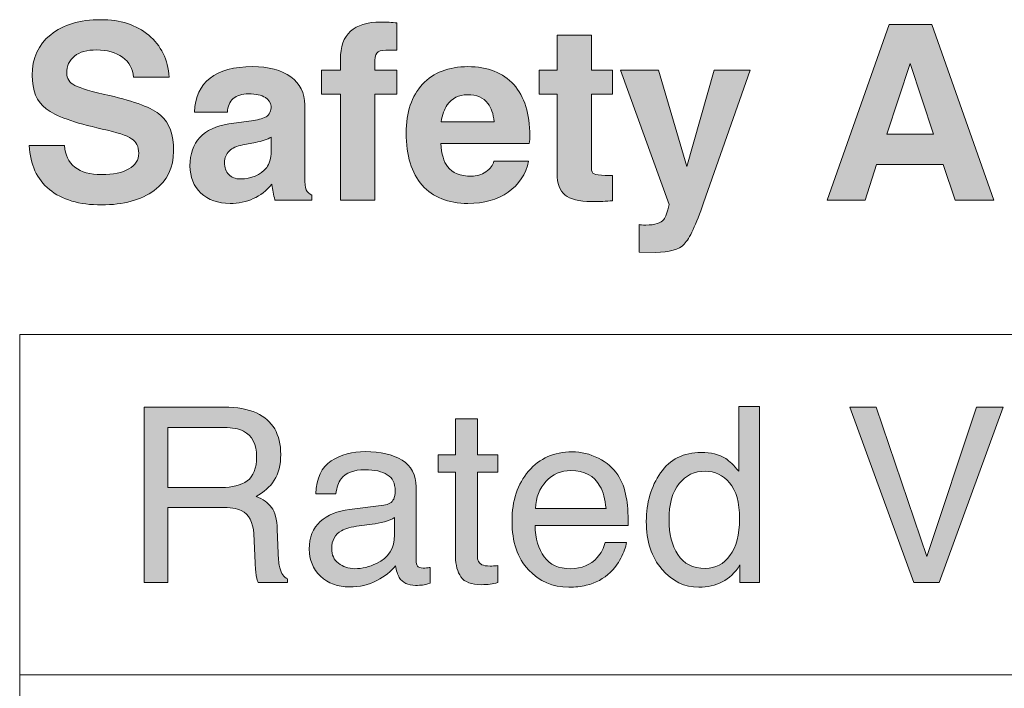
# Model space of a CAD drawing. Units: inches. Extents: x 11 to 282, y -148 to -35.
# Drawn here: x 182 to 191, y -84 to -78 of the extents above; entities that cross this region are included whole.
import ezdxf

# ---------------------------------------------------------------- set-up
doc = ezdxf.new("R2010")
doc.units = ezdxf.units.IN
doc.header["$MEASUREMENT"] = 0
doc.layers.add('_U+5716_U+5C64 1', color=7, linetype='Continuous')

# ---------------------------------------------------------------- blocks, each defined once
blk = doc.blocks.new('block 66')
at = {"layer": '_U+5716_U+5C64 1'}
h = blk.add_hatch(color=7, dxfattribs=at)
h.dxf.hatch_style = 2
edge = h.paths.add_edge_path()
edge.add_spline(control_points=[(182.8147, -81.4489), (182.8147, -81.4489), (183.5791, -81.4489), (183.5791, -81.4489), (183.7052, -81.4489), (183.8089, -81.4676), (183.8906, -81.5049), (184.0456, -81.5768), (184.1231, -81.7092), (184.1231, -81.9023), (184.1231, -82.0031), (184.1025, -82.0854), (184.0608, -82.1495), (184.0194, -82.2136), (183.9612, -82.2653), (183.8865, -82.304), (183.9519, -82.3309), (184.0015, -82.3659), (184.0346, -82.4094), (184.0677, -82.4528), (184.0863, -82.5235), (184.0901, -82.6211), (184.0901, -82.6211), (184.098, -82.8468), (184.098, -82.8468), (184.1004, -82.9109), (184.1056, -82.9586), (184.1142, -82.9899), (184.128, -83.0433), (184.1524, -83.0776), (184.1876, -83.0929), (184.1876, -83.0929), (184.1876, -83.1307), (184.1876, -83.1307), (184.1876, -83.1307), (183.9082, -83.1307), (183.9082, -83.1307), (183.9006, -83.1162), (183.8944, -83.0974), (183.8899, -83.0745), (183.8851, -83.0516), (183.8813, -83.0075), (183.8782, -82.9417), (183.8782, -82.9417), (183.8644, -82.6613), (183.8644, -82.6613), (183.8592, -82.5514), (183.8196, -82.4778), (183.7455, -82.4403), (183.7032, -82.4198), (183.637, -82.4094), (183.5464, -82.4094), (183.5464, -82.4094), (183.0424, -82.4094), (183.0424, -82.4094), (183.0424, -82.4094), (183.0424, -83.1307), (183.0424, -83.1307), (183.0424, -83.1307), (182.8147, -83.1307), (182.8147, -83.1307), (182.8147, -83.1307), (182.8147, -81.4489), (182.8147, -81.4489)], knot_values=[0, 0, 0, 0, 1, 1, 1, 2, 2, 2, 3, 3, 3, 4, 4, 4, 5, 5, 5, 6, 6, 6, 7, 7, 7, 8, 8, 8, 9, 9, 9, 10, 10, 10, 11, 11, 11, 12, 12, 12, 13, 13, 13, 14, 14, 14, 15, 15, 15, 16, 16, 16, 17, 17, 17, 18, 18, 18, 19, 19, 19, 20, 20, 20, 21, 21, 21, 21], degree=3, periodic=1)
edge = h.paths.add_edge_path()
edge.add_spline(control_points=[(183.5547, -82.2194), (183.6587, -82.2194), (183.7407, -82.1981), (183.8014, -82.1552), (183.8616, -82.1125), (183.892, -82.0355), (183.892, -81.924), (183.892, -81.8041), (183.8496, -81.7225), (183.7652, -81.6791), (183.7197, -81.6562), (183.6594, -81.6446), (183.5836, -81.6446), (183.5836, -81.6446), (183.0424, -81.6446), (183.0424, -81.6446), (183.0424, -81.6446), (183.0424, -82.2194), (183.0424, -82.2194), (183.0424, -82.2194), (183.5547, -82.2194), (183.5547, -82.2194)], knot_values=[0, 0, 0, 0, 1, 1, 1, 2, 2, 2, 3, 3, 3, 4, 4, 4, 5, 5, 5, 6, 6, 6, 7, 7, 7, 7], degree=3, periodic=1)
h = blk.add_hatch(color=7, dxfattribs=at)
h.dxf.hatch_style = 2
edge = h.paths.add_edge_path()
edge.add_spline(control_points=[(188.3861, -81.9423), (188.4226, -81.9652), (188.4639, -82.0053), (188.5105, -82.0625), (188.5105, -82.0625), (188.5105, -81.4433), (188.5105, -81.4433), (188.5105, -81.4433), (188.7086, -81.4433), (188.7086, -81.4433), (188.7086, -81.4433), (188.7086, -83.1307), (188.7086, -83.1307), (188.7086, -83.1307), (188.5229, -83.1307), (188.5229, -83.1307), (188.5229, -83.1307), (188.5229, -82.9601), (188.5229, -82.9601), (188.475, -83.0356), (188.4185, -83.0902), (188.353, -83.1238), (188.2876, -83.1574), (188.2128, -83.1743), (188.1284, -83.1743), (187.9923, -83.1743), (187.8745, -83.1167), (187.7749, -83.0018), (187.6754, -82.8871), (187.6254, -82.7341), (187.6254, -82.5435), (187.6254, -82.3648), (187.6709, -82.21), (187.7618, -82.0792), (187.8524, -81.9483), (187.9823, -81.8829), (188.1511, -81.8829), (188.2448, -81.8829), (188.323, -81.9027), (188.3861, -81.9423)], knot_values=[0, 0, 0, 0, 1, 1, 1, 2, 2, 2, 3, 3, 3, 4, 4, 4, 5, 5, 5, 6, 6, 6, 7, 7, 7, 8, 8, 8, 9, 9, 9, 10, 10, 10, 11, 11, 11, 12, 12, 12, 13, 13, 13, 13], degree=3, periodic=1)
edge = h.paths.add_edge_path()
edge.add_spline(control_points=[(187.9262, -82.8616), (187.9816, -82.9501), (188.0705, -82.9944), (188.1928, -82.9944), (188.2876, -82.9944), (188.3654, -82.9534), (188.4267, -82.8714), (188.4877, -82.7893), (188.5184, -82.6716), (188.5184, -82.5181), (188.5184, -82.3633), (188.487, -82.2486), (188.424, -82.1741), (188.3609, -82.0997), (188.2831, -82.0625), (188.1904, -82.0625), (188.0871, -82.0625), (188.0033, -82.1023), (187.9393, -82.1815), (187.8752, -82.261), (187.8428, -82.3777), (187.8428, -82.5319), (187.8428, -82.6632), (187.8707, -82.7731), (187.9262, -82.8616)], knot_values=[0, 0, 0, 0, 1, 1, 1, 2, 2, 2, 3, 3, 3, 4, 4, 4, 5, 5, 5, 6, 6, 6, 7, 7, 7, 8, 8, 8, 8], degree=3, periodic=1)
h = blk.add_hatch(color=7, dxfattribs=at)
h.dxf.hatch_style = 2
h.paths.add_polyline_path([(189.8286, -81.4489), (190.3116, -82.8811), (190.789, -81.4489), (191.0443, -81.4489), (190.4304, -83.1307), (190.1889, -83.1307), (189.5764, -81.4489)])
h = blk.add_hatch(color=7, dxfattribs=at)
h.dxf.hatch_style = 2
edge = h.paths.add_edge_path()
edge.add_spline(control_points=[(185.7981, -81.5623), (185.7981, -81.5623), (186.0066, -81.5623), (186.0066, -81.5623), (186.0066, -81.5623), (186.0066, -81.9046), (186.0066, -81.9046), (186.0066, -81.9046), (186.2022, -81.9046), (186.2022, -81.9046), (186.2022, -81.9046), (186.2022, -82.0729), (186.2022, -82.0729), (186.2022, -82.0729), (186.0066, -82.0729), (186.0066, -82.0729), (186.0066, -82.0729), (186.0066, -82.8731), (186.0066, -82.8731), (186.0066, -82.9159), (186.021, -82.9445), (186.05, -82.9589), (186.0662, -82.9674), (186.0927, -82.9715), (186.1302, -82.9715), (186.1402, -82.9715), (186.1509, -82.9713), (186.1623, -82.9708), (186.1736, -82.9703), (186.1871, -82.9689), (186.2022, -82.967), (186.2022, -82.967), (186.2022, -83.1307), (186.2022, -83.1307), (186.1788, -83.1376), (186.154, -83.1426), (186.1285, -83.1455), (186.103, -83.1486), (186.0751, -83.1501), (186.0455, -83.1501), (185.9494, -83.1501), (185.8843, -83.1255), (185.8498, -83.0762), (185.8154, -83.0271), (185.7981, -82.9631), (185.7981, -82.8845), (185.7981, -82.8845), (185.7981, -82.0729), (185.7981, -82.0729), (185.7981, -82.0729), (185.6321, -82.0729), (185.6321, -82.0729), (185.6321, -82.0729), (185.6321, -81.9046), (185.6321, -81.9046), (185.6321, -81.9046), (185.7981, -81.9046), (185.7981, -81.9046), (185.7981, -81.9046), (185.7981, -81.5623), (185.7981, -81.5623)], knot_values=[0, 0, 0, 0, 1, 1, 1, 2, 2, 2, 3, 3, 3, 4, 4, 4, 5, 5, 5, 6, 6, 6, 7, 7, 7, 8, 8, 8, 9, 9, 9, 10, 10, 10, 11, 11, 11, 12, 12, 12, 13, 13, 13, 14, 14, 14, 15, 15, 15, 16, 16, 16, 17, 17, 17, 18, 18, 18, 19, 19, 19, 20, 20, 20, 20], degree=3, periodic=1)
h = blk.add_hatch(color=7, dxfattribs=at)
h.dxf.hatch_style = 2
edge = h.paths.add_edge_path()
edge.add_spline(control_points=[(185.1101, -82.3886), (185.1573, -82.3826), (185.189, -82.3628), (185.2052, -82.3292), (185.2142, -82.3109), (185.219, -82.2844), (185.219, -82.2499), (185.219, -82.1795), (185.1939, -82.1283), (185.1443, -82.0965), (185.0943, -82.0648), (185.0226, -82.0487), (184.93, -82.0487), (184.8225, -82.0487), (184.7463, -82.078), (184.7012, -82.1362), (184.6761, -82.1685), (184.6599, -82.2163), (184.6523, -82.2801), (184.6523, -82.2801), (184.4601, -82.2801), (184.4601, -82.2801), (184.4638, -82.1285), (184.5128, -82.0231), (184.6068, -81.9638), (184.7009, -81.9044), (184.8101, -81.8748), (184.9344, -81.8748), (185.0785, -81.8748), (185.1956, -81.9023), (185.2855, -81.9573), (185.3747, -82.0122), (185.4192, -82.0977), (185.4192, -82.2138), (185.4192, -82.2138), (185.4192, -82.92), (185.4192, -82.92), (185.4192, -82.9415), (185.4237, -82.9586), (185.4326, -82.9715), (185.4412, -82.9846), (185.4598, -82.991), (185.4881, -82.991), (185.497, -82.991), (185.5074, -82.9905), (185.5187, -82.9892), (185.5304, -82.9882), (185.5425, -82.9865), (185.5556, -82.9841), (185.5556, -82.9841), (185.5556, -83.1364), (185.5556, -83.1364), (185.5236, -83.1455), (185.4991, -83.1513), (185.4822, -83.1536), (185.4653, -83.1558), (185.4426, -83.157), (185.4137, -83.157), (185.3427, -83.157), (185.291, -83.1319), (185.259, -83.0814), (185.2421, -83.0547), (185.2304, -83.017), (185.2235, -82.9681), (185.1815, -83.023), (185.1212, -83.0707), (185.0426, -83.1112), (184.9641, -83.1517), (184.8773, -83.1718), (184.7829, -83.1718), (184.6692, -83.1718), (184.5762, -83.1374), (184.5042, -83.0685), (184.4318, -82.9994), (184.3956, -82.9131), (184.3956, -82.8094), (184.3956, -82.6959), (184.4315, -82.6079), (184.5024, -82.5453), (184.5734, -82.4828), (184.6664, -82.4442), (184.7815, -82.4298), (184.7815, -82.4298), (185.1101, -82.3886), (185.1101, -82.3886)], knot_values=[0, 0, 0, 0, 1, 1, 1, 2, 2, 2, 3, 3, 3, 4, 4, 4, 5, 5, 5, 6, 6, 6, 7, 7, 7, 8, 8, 8, 9, 9, 9, 10, 10, 10, 11, 11, 11, 12, 12, 12, 13, 13, 13, 14, 14, 14, 15, 15, 15, 16, 16, 16, 17, 17, 17, 18, 18, 18, 19, 19, 19, 20, 20, 20, 21, 21, 21, 22, 22, 22, 23, 23, 23, 24, 24, 24, 25, 25, 25, 26, 26, 26, 27, 27, 27, 28, 28, 28, 28], degree=3, periodic=1)
edge = h.paths.add_edge_path()
edge.add_spline(control_points=[(184.6764, -82.9453), (184.7198, -82.9796), (184.7712, -82.9967), (184.8308, -82.9967), (184.9034, -82.9967), (184.9737, -82.9799), (185.0416, -82.9464), (185.156, -82.8909), (185.2132, -82.7998), (185.2132, -82.6733), (185.2132, -82.6733), (185.2132, -82.5075), (185.2132, -82.5075), (185.188, -82.5236), (185.1556, -82.5371), (185.116, -82.5478), (185.0764, -82.5584), (185.0378, -82.566), (184.9996, -82.5707), (184.9996, -82.5707), (184.8752, -82.5867), (184.8752, -82.5867), (184.8004, -82.5965), (184.7443, -82.6122), (184.7067, -82.6335), (184.643, -82.6694), (184.611, -82.7264), (184.611, -82.8048), (184.611, -82.8642), (184.6327, -82.911), (184.6764, -82.9453)], knot_values=[0, 0, 0, 0, 1, 1, 1, 2, 2, 2, 3, 3, 3, 4, 4, 4, 5, 5, 5, 6, 6, 6, 7, 7, 7, 8, 8, 8, 9, 9, 9, 10, 10, 10, 10], degree=3, periodic=1)
h = blk.add_hatch(color=7, dxfattribs=at)
h.dxf.hatch_style = 2
edge = h.paths.add_edge_path()
edge.add_spline(control_points=[(187.1658, -81.9383), (187.2471, -81.9791), (187.3088, -82.032), (187.3512, -82.097), (187.3922, -82.1586), (187.4194, -82.2308), (187.4332, -82.3133), (187.4452, -82.3698), (187.4514, -82.4597), (187.4514, -82.5834), (187.4514, -82.5834), (186.5595, -82.5834), (186.5595, -82.5834), (186.5633, -82.7081), (186.5926, -82.8082), (186.647, -82.8837), (186.7014, -82.9591), (186.7862, -82.9967), (186.9002, -82.9967), (187.007, -82.9967), (187.0925, -82.961), (187.1558, -82.8899), (187.1917, -82.8483), (187.2168, -82.8005), (187.2316, -82.746), (187.2316, -82.746), (187.4342, -82.746), (187.4342, -82.746), (187.429, -82.791), (187.4111, -82.8413), (187.3812, -82.8966), (187.3508, -82.9519), (187.3171, -82.9972), (187.2802, -83.0321), (187.2179, -83.0933), (187.141, -83.1345), (187.0494, -83.1558), (187.0001, -83.1681), (186.9447, -83.1743), (186.8823, -83.1743), (186.7307, -83.1743), (186.6022, -83.1186), (186.4968, -83.0077), (186.3914, -82.8966), (186.3387, -82.741), (186.3387, -82.541), (186.3387, -82.3442), (186.3917, -82.1843), (186.4978, -82.0615), (186.6043, -81.9385), (186.7428, -81.877), (186.9143, -81.877), (187.0008, -81.877), (187.0845, -81.8975), (187.1658, -81.9383)], knot_values=[0, 0, 0, 0, 1, 1, 1, 2, 2, 2, 3, 3, 3, 4, 4, 4, 5, 5, 5, 6, 6, 6, 7, 7, 7, 8, 8, 8, 9, 9, 9, 10, 10, 10, 11, 11, 11, 12, 12, 12, 13, 13, 13, 14, 14, 14, 15, 15, 15, 16, 16, 16, 17, 17, 17, 18, 18, 18, 18], degree=3, periodic=1)
edge = h.paths.add_edge_path()
edge.add_spline(control_points=[(187.2396, -82.4198), (187.2313, -82.3304), (187.212, -82.2591), (187.1817, -82.2057), (187.1259, -82.1064), (187.0322, -82.0568), (186.9013, -82.0568), (186.8075, -82.0568), (186.7287, -82.0909), (186.6653, -82.1593), (186.6015, -82.2275), (186.5681, -82.3144), (186.5643, -82.4198), (186.5643, -82.4198), (187.2396, -82.4198), (187.2396, -82.4198)], knot_values=[0, 0, 0, 0, 1, 1, 1, 2, 2, 2, 3, 3, 3, 4, 4, 4, 5, 5, 5, 5], degree=3, periodic=1)
at = {"layer": '_U+5716_U+5C64 1', "lineweight": 0}
blk.add_lwpolyline([(189.8286, -81.4489), (190.3116, -82.8811), (190.789, -81.4489), (191.0443, -81.4489), (190.4304, -83.1307), (190.1889, -83.1307), (189.5764, -81.4489), (189.8286, -81.4489)], dxfattribs=at)
for points, knots in [([(182.8147, -81.4489), (182.8147, -81.4489), (183.5791, -81.4489), (183.5791, -81.4489), (183.7052, -81.4489), (183.8089, -81.4676), (183.8906, -81.5049), (184.0456, -81.5768), (184.1231, -81.7092), (184.1231, -81.9023), (184.1231, -82.0031), (184.1025, -82.0854), (184.0608, -82.1495), (184.0194, -82.2136), (183.9612, -82.2653), (183.8865, -82.304), (183.9519, -82.3309), (184.0015, -82.3659), (184.0346, -82.4094), (184.0677, -82.4528), (184.0863, -82.5235), (184.0901, -82.6211), (184.0901, -82.6211), (184.098, -82.8468), (184.098, -82.8468), (184.1004, -82.9109), (184.1056, -82.9586), (184.1142, -82.9899), (184.128, -83.0433), (184.1524, -83.0776), (184.1876, -83.0929), (184.1876, -83.0929), (184.1876, -83.1307), (184.1876, -83.1307), (184.1876, -83.1307), (183.9082, -83.1307), (183.9082, -83.1307), (183.9006, -83.1162), (183.8944, -83.0974), (183.8899, -83.0745), (183.8851, -83.0516), (183.8813, -83.0075), (183.8782, -82.9417), (183.8782, -82.9417), (183.8644, -82.6613), (183.8644, -82.6613), (183.8592, -82.5514), (183.8196, -82.4778), (183.7455, -82.4403), (183.7032, -82.4198), (183.637, -82.4094), (183.5464, -82.4094), (183.5464, -82.4094), (183.0424, -82.4094), (183.0424, -82.4094), (183.0424, -82.4094), (183.0424, -83.1307), (183.0424, -83.1307), (183.0424, -83.1307), (182.8147, -83.1307), (182.8147, -83.1307), (182.8147, -83.1307), (182.8147, -81.4489), (182.8147, -81.4489)], [0, 0, 0, 0, 1, 1, 1, 2, 2, 2, 3, 3, 3, 4, 4, 4, 5, 5, 5, 6, 6, 6, 7, 7, 7, 8, 8, 8, 9, 9, 9, 10, 10, 10, 11, 11, 11, 12, 12, 12, 13, 13, 13, 14, 14, 14, 15, 15, 15, 16, 16, 16, 17, 17, 17, 18, 18, 18, 19, 19, 19, 20, 20, 20, 21, 21, 21, 21]), ([(188.3861, -81.9423), (188.4226, -81.9652), (188.4639, -82.0053), (188.5105, -82.0625), (188.5105, -82.0625), (188.5105, -81.4433), (188.5105, -81.4433), (188.5105, -81.4433), (188.7086, -81.4433), (188.7086, -81.4433), (188.7086, -81.4433), (188.7086, -83.1307), (188.7086, -83.1307), (188.7086, -83.1307), (188.5229, -83.1307), (188.5229, -83.1307), (188.5229, -83.1307), (188.5229, -82.9601), (188.5229, -82.9601), (188.475, -83.0356), (188.4185, -83.0902), (188.353, -83.1238), (188.2876, -83.1574), (188.2128, -83.1743), (188.1284, -83.1743), (187.9923, -83.1743), (187.8745, -83.1167), (187.7749, -83.0018), (187.6754, -82.8871), (187.6254, -82.7341), (187.6254, -82.5435), (187.6254, -82.3648), (187.6709, -82.21), (187.7618, -82.0792), (187.8524, -81.9483), (187.9823, -81.8829), (188.1511, -81.8829), (188.2448, -81.8829), (188.323, -81.9027), (188.3861, -81.9423)], [0, 0, 0, 0, 1, 1, 1, 2, 2, 2, 3, 3, 3, 4, 4, 4, 5, 5, 5, 6, 6, 6, 7, 7, 7, 8, 8, 8, 9, 9, 9, 10, 10, 10, 11, 11, 11, 12, 12, 12, 13, 13, 13, 13]), ([(185.7981, -81.5623), (185.7981, -81.5623), (186.0066, -81.5623), (186.0066, -81.5623), (186.0066, -81.5623), (186.0066, -81.9046), (186.0066, -81.9046), (186.0066, -81.9046), (186.2022, -81.9046), (186.2022, -81.9046), (186.2022, -81.9046), (186.2022, -82.0729), (186.2022, -82.0729), (186.2022, -82.0729), (186.0066, -82.0729), (186.0066, -82.0729), (186.0066, -82.0729), (186.0066, -82.8731), (186.0066, -82.8731), (186.0066, -82.9159), (186.021, -82.9445), (186.05, -82.9589), (186.0662, -82.9674), (186.0927, -82.9715), (186.1302, -82.9715), (186.1402, -82.9715), (186.1509, -82.9713), (186.1623, -82.9708), (186.1736, -82.9703), (186.1871, -82.9689), (186.2022, -82.967), (186.2022, -82.967), (186.2022, -83.1307), (186.2022, -83.1307), (186.1788, -83.1376), (186.154, -83.1426), (186.1285, -83.1455), (186.103, -83.1486), (186.0751, -83.1501), (186.0455, -83.1501), (185.9494, -83.1501), (185.8843, -83.1255), (185.8498, -83.0762), (185.8154, -83.0271), (185.7981, -82.9631), (185.7981, -82.8845), (185.7981, -82.8845), (185.7981, -82.0729), (185.7981, -82.0729), (185.7981, -82.0729), (185.6321, -82.0729), (185.6321, -82.0729), (185.6321, -82.0729), (185.6321, -81.9046), (185.6321, -81.9046), (185.6321, -81.9046), (185.7981, -81.9046), (185.7981, -81.9046), (185.7981, -81.9046), (185.7981, -81.5623), (185.7981, -81.5623)], [0, 0, 0, 0, 1, 1, 1, 2, 2, 2, 3, 3, 3, 4, 4, 4, 5, 5, 5, 6, 6, 6, 7, 7, 7, 8, 8, 8, 9, 9, 9, 10, 10, 10, 11, 11, 11, 12, 12, 12, 13, 13, 13, 14, 14, 14, 15, 15, 15, 16, 16, 16, 17, 17, 17, 18, 18, 18, 19, 19, 19, 20, 20, 20, 20]), ([(183.5547, -82.2194), (183.6587, -82.2194), (183.7407, -82.1981), (183.8014, -82.1552), (183.8616, -82.1125), (183.892, -82.0355), (183.892, -81.924), (183.892, -81.8041), (183.8496, -81.7225), (183.7652, -81.6791), (183.7197, -81.6562), (183.6594, -81.6446), (183.5836, -81.6446), (183.5836, -81.6446), (183.0424, -81.6446), (183.0424, -81.6446), (183.0424, -81.6446), (183.0424, -82.2194), (183.0424, -82.2194), (183.0424, -82.2194), (183.5547, -82.2194), (183.5547, -82.2194)], [0, 0, 0, 0, 1, 1, 1, 2, 2, 2, 3, 3, 3, 4, 4, 4, 5, 5, 5, 6, 6, 6, 7, 7, 7, 7]), ([(185.1101, -82.3886), (185.1573, -82.3826), (185.189, -82.3628), (185.2052, -82.3292), (185.2142, -82.3109), (185.219, -82.2844), (185.219, -82.2499), (185.219, -82.1795), (185.1939, -82.1283), (185.1443, -82.0965), (185.0943, -82.0648), (185.0226, -82.0487), (184.93, -82.0487), (184.8225, -82.0487), (184.7463, -82.078), (184.7012, -82.1362), (184.6761, -82.1685), (184.6599, -82.2163), (184.6523, -82.2801), (184.6523, -82.2801), (184.4601, -82.2801), (184.4601, -82.2801), (184.4638, -82.1285), (184.5128, -82.0231), (184.6068, -81.9638), (184.7009, -81.9044), (184.8101, -81.8748), (184.9344, -81.8748), (185.0785, -81.8748), (185.1956, -81.9023), (185.2855, -81.9573), (185.3747, -82.0122), (185.4192, -82.0977), (185.4192, -82.2138), (185.4192, -82.2138), (185.4192, -82.92), (185.4192, -82.92), (185.4192, -82.9415), (185.4237, -82.9586), (185.4326, -82.9715), (185.4412, -82.9846), (185.4598, -82.991), (185.4881, -82.991), (185.497, -82.991), (185.5074, -82.9905), (185.5187, -82.9892), (185.5304, -82.9882), (185.5425, -82.9865), (185.5556, -82.9841), (185.5556, -82.9841), (185.5556, -83.1364), (185.5556, -83.1364), (185.5236, -83.1455), (185.4991, -83.1513), (185.4822, -83.1536), (185.4653, -83.1558), (185.4426, -83.157), (185.4137, -83.157), (185.3427, -83.157), (185.291, -83.1319), (185.259, -83.0814), (185.2421, -83.0547), (185.2304, -83.017), (185.2235, -82.9681), (185.1815, -83.023), (185.1212, -83.0707), (185.0426, -83.1112), (184.9641, -83.1517), (184.8773, -83.1718), (184.7829, -83.1718), (184.6692, -83.1718), (184.5762, -83.1374), (184.5042, -83.0685), (184.4318, -82.9994), (184.3956, -82.9131), (184.3956, -82.8094), (184.3956, -82.6959), (184.4315, -82.6079), (184.5024, -82.5453), (184.5734, -82.4828), (184.6664, -82.4442), (184.7815, -82.4298), (184.7815, -82.4298), (185.1101, -82.3886), (185.1101, -82.3886)], [0, 0, 0, 0, 1, 1, 1, 2, 2, 2, 3, 3, 3, 4, 4, 4, 5, 5, 5, 6, 6, 6, 7, 7, 7, 8, 8, 8, 9, 9, 9, 10, 10, 10, 11, 11, 11, 12, 12, 12, 13, 13, 13, 14, 14, 14, 15, 15, 15, 16, 16, 16, 17, 17, 17, 18, 18, 18, 19, 19, 19, 20, 20, 20, 21, 21, 21, 22, 22, 22, 23, 23, 23, 24, 24, 24, 25, 25, 25, 26, 26, 26, 27, 27, 27, 28, 28, 28, 28]), ([(187.1658, -81.9383), (187.2471, -81.9791), (187.3088, -82.032), (187.3512, -82.097), (187.3922, -82.1586), (187.4194, -82.2308), (187.4332, -82.3133), (187.4452, -82.3698), (187.4514, -82.4597), (187.4514, -82.5834), (187.4514, -82.5834), (186.5595, -82.5834), (186.5595, -82.5834), (186.5633, -82.7081), (186.5926, -82.8082), (186.647, -82.8837), (186.7014, -82.9591), (186.7862, -82.9967), (186.9002, -82.9967), (187.007, -82.9967), (187.0925, -82.961), (187.1558, -82.8899), (187.1917, -82.8483), (187.2168, -82.8005), (187.2316, -82.746), (187.2316, -82.746), (187.4342, -82.746), (187.4342, -82.746), (187.429, -82.791), (187.4111, -82.8413), (187.3812, -82.8966), (187.3508, -82.9519), (187.3171, -82.9972), (187.2802, -83.0321), (187.2179, -83.0933), (187.141, -83.1345), (187.0494, -83.1558), (187.0001, -83.1681), (186.9447, -83.1743), (186.8823, -83.1743), (186.7307, -83.1743), (186.6022, -83.1186), (186.4968, -83.0077), (186.3914, -82.8966), (186.3387, -82.741), (186.3387, -82.541), (186.3387, -82.3442), (186.3917, -82.1843), (186.4978, -82.0615), (186.6043, -81.9385), (186.7428, -81.877), (186.9143, -81.877), (187.0008, -81.877), (187.0845, -81.8975), (187.1658, -81.9383)], [0, 0, 0, 0, 1, 1, 1, 2, 2, 2, 3, 3, 3, 4, 4, 4, 5, 5, 5, 6, 6, 6, 7, 7, 7, 8, 8, 8, 9, 9, 9, 10, 10, 10, 11, 11, 11, 12, 12, 12, 13, 13, 13, 14, 14, 14, 15, 15, 15, 16, 16, 16, 17, 17, 17, 18, 18, 18, 18]), ([(187.2396, -82.4198), (187.2313, -82.3304), (187.212, -82.2591), (187.1817, -82.2057), (187.1259, -82.1064), (187.0322, -82.0568), (186.9013, -82.0568), (186.8075, -82.0568), (186.7287, -82.0909), (186.6653, -82.1593), (186.6015, -82.2275), (186.5681, -82.3144), (186.5643, -82.4198), (186.5643, -82.4198), (187.2396, -82.4198), (187.2396, -82.4198)], [0, 0, 0, 0, 1, 1, 1, 2, 2, 2, 3, 3, 3, 4, 4, 4, 5, 5, 5, 5]), ([(187.9262, -82.8616), (187.9816, -82.9501), (188.0705, -82.9944), (188.1928, -82.9944), (188.2876, -82.9944), (188.3654, -82.9534), (188.4267, -82.8714), (188.4877, -82.7893), (188.5184, -82.6716), (188.5184, -82.5181), (188.5184, -82.3633), (188.487, -82.2486), (188.424, -82.1741), (188.3609, -82.0997), (188.2831, -82.0625), (188.1904, -82.0625), (188.0871, -82.0625), (188.0033, -82.1023), (187.9393, -82.1815), (187.8752, -82.261), (187.8428, -82.3777), (187.8428, -82.5319), (187.8428, -82.6632), (187.8707, -82.7731), (187.9262, -82.8616)], [0, 0, 0, 0, 1, 1, 1, 2, 2, 2, 3, 3, 3, 4, 4, 4, 5, 5, 5, 6, 6, 6, 7, 7, 7, 8, 8, 8, 8]), ([(184.6764, -82.9453), (184.7198, -82.9796), (184.7712, -82.9967), (184.8308, -82.9967), (184.9034, -82.9967), (184.9737, -82.9799), (185.0416, -82.9464), (185.156, -82.8909), (185.2132, -82.7998), (185.2132, -82.6733), (185.2132, -82.6733), (185.2132, -82.5075), (185.2132, -82.5075), (185.188, -82.5236), (185.1556, -82.5371), (185.116, -82.5478), (185.0764, -82.5584), (185.0378, -82.566), (184.9996, -82.5707), (184.9996, -82.5707), (184.8752, -82.5867), (184.8752, -82.5867), (184.8004, -82.5965), (184.7443, -82.6122), (184.7067, -82.6335), (184.643, -82.6694), (184.611, -82.7264), (184.611, -82.8048), (184.611, -82.8642), (184.6327, -82.911), (184.6764, -82.9453)], [0, 0, 0, 0, 1, 1, 1, 2, 2, 2, 3, 3, 3, 4, 4, 4, 5, 5, 5, 6, 6, 6, 7, 7, 7, 8, 8, 8, 9, 9, 9, 10, 10, 10, 10])]:
    blk.add_open_spline(points, degree=3, knots=knots, dxfattribs=at)
blk = doc.blocks.new('block 69')
at = {"layer": '_U+5716_U+5C64 1'}
h = blk.add_hatch(color=7, dxfattribs=at)
h.dxf.hatch_style = 2
edge = h.paths.add_edge_path()
edge.add_spline(control_points=[(182.7131, -78.2867), (182.7068, -78.2066), (182.6717, -78.143), (182.6076, -78.0962), (182.5436, -78.0492), (182.4602, -78.0257), (182.3572, -78.0257), (182.2679, -78.0257), (182.198, -78.0454), (182.1477, -78.0846), (182.0974, -78.1239), (182.0723, -78.1787), (182.0723, -78.249), (182.0723, -78.2993), (182.0984, -78.3382), (182.1512, -78.3658), (182.2032, -78.3931), (182.3134, -78.4257), (182.4819, -78.4631), (182.7268, -78.518), (182.8905, -78.5812), (182.9732, -78.6531), (183.0555, -78.724), (183.0968, -78.8381), (183.0968, -78.9954), (183.0968, -79.1533), (183.0348, -79.2787), (182.9105, -79.3714), (182.7861, -79.4642), (182.6176, -79.5106), (182.4054, -79.5106), (182.1925, -79.5106), (182.0264, -79.4613), (181.9066, -79.3628), (181.7867, -79.2644), (181.7226, -79.1244), (181.7143, -78.9426), (181.7143, -78.9426), (182.053, -78.9426), (182.053, -78.9426), (182.0568, -79.032), (182.0895, -79.1008), (182.1505, -79.1488), (182.2114, -79.1969), (182.2965, -79.2208), (182.4057, -79.2208), (182.5177, -79.2208), (182.6052, -79.2027), (182.6683, -79.1666), (182.7313, -79.1302), (182.7627, -79.0801), (182.7627, -79.016), (182.7627, -78.9526), (182.7399, -78.9061), (182.6944, -78.8763), (182.6503, -78.8465), (182.5556, -78.8157), (182.4109, -78.7836), (182.1439, -78.724), (181.9655, -78.6596), (181.8755, -78.59), (181.786, -78.5215), (181.7415, -78.4142), (181.7415, -78.2684), (181.7415, -78.1051), (181.8004, -77.9756), (181.919, -77.8797), (182.0371, -77.7839), (182.197, -77.736), (182.3982, -77.736), (182.5866, -77.736), (182.7403, -77.7856), (182.8584, -77.8848), (182.9766, -77.984), (183.0424, -78.1181), (183.0551, -78.2867), (183.0551, -78.2867), (182.7131, -78.2867), (182.7131, -78.2867)], knot_values=[0, 0, 0, 0, 1, 1, 1, 2, 2, 2, 3, 3, 3, 4, 4, 4, 5, 5, 5, 6, 6, 6, 7, 7, 7, 8, 8, 8, 9, 9, 9, 10, 10, 10, 11, 11, 11, 12, 12, 12, 13, 13, 13, 14, 14, 14, 15, 15, 15, 16, 16, 16, 17, 17, 17, 18, 18, 18, 19, 19, 19, 20, 20, 20, 21, 21, 21, 22, 22, 22, 23, 23, 23, 24, 24, 24, 25, 25, 25, 26, 26, 26, 26], degree=3, periodic=1)
h = blk.add_hatch(color=7, dxfattribs=at)
h.dxf.hatch_style = 2
edge = h.paths.add_edge_path()
edge.add_spline(control_points=[(185.0237, -78.4493), (185.0237, -78.4493), (185.0237, -79.4647), (185.0237, -79.4647), (185.0237, -79.4647), (184.8597, -79.4647), (184.8597, -79.4647), (184.8597, -79.4647), (184.695, -79.4647), (184.695, -79.4647), (184.695, -79.4647), (184.695, -78.4493), (184.695, -78.4493), (184.695, -78.4493), (184.5128, -78.4493), (184.5128, -78.4493), (184.5128, -78.4493), (184.5128, -78.2192), (184.5128, -78.2192), (184.5128, -78.2192), (184.695, -78.2192), (184.695, -78.2192), (184.695, -78.2192), (184.695, -78.115), (184.695, -78.115), (184.695, -77.9952), (184.7267, -77.9058), (184.7904, -77.8471), (184.8542, -77.7884), (184.951, -77.7589), (185.0809, -77.7589), (185.1387, -77.7582), (185.1904, -77.7608), (185.2352, -77.767), (185.2352, -77.767), (185.2352, -78.0292), (185.2352, -78.0292), (185.2352, -78.0292), (185.1312, -78.0292), (185.1312, -78.0292), (185.0878, -78.0292), (185.0588, -78.038), (185.0447, -78.0555), (185.0306, -78.0731), (185.0237, -78.1089), (185.0237, -78.163), (185.0237, -78.163), (185.0237, -78.2192), (185.0237, -78.2192), (185.0237, -78.2192), (185.2352, -78.2192), (185.2352, -78.2192), (185.2352, -78.2192), (185.2352, -78.4493), (185.2352, -78.4493), (185.2352, -78.4493), (185.0237, -78.4493), (185.0237, -78.4493)], knot_values=[0, 0, 0, 0, 1, 1, 1, 2, 2, 2, 3, 3, 3, 4, 4, 4, 5, 5, 5, 6, 6, 6, 7, 7, 7, 8, 8, 8, 9, 9, 9, 10, 10, 10, 11, 11, 11, 12, 12, 12, 13, 13, 13, 14, 14, 14, 15, 15, 15, 16, 16, 16, 17, 17, 17, 18, 18, 18, 19, 19, 19, 19], degree=3, periodic=1)
h = blk.add_hatch(color=7, dxfattribs=at)
h.dxf.hatch_style = 2
h.paths.add_polyline_path([(189.9533, -77.7818), (190.1572, -77.7818), (190.3608, -77.7818), (190.9561, -79.4647), (190.7698, -79.4647), (190.5834, -79.4647), (190.4697, -79.1225), (189.8313, -79.1225), (189.7211, -79.4647), (189.5402, -79.4647), (189.358, -79.4647)])
h.paths.add_polyline_path([(189.9288, -78.8327), (190.3756, -78.8327), (190.152, -78.1561), (190.1524, -78.1561)])
h = blk.add_hatch(color=7, dxfattribs=at)
h.dxf.hatch_style = 2
edge = h.paths.add_edge_path()
edge.add_spline(control_points=[(187.2999, -79.4716), (187.2447, -79.4761), (187.1772, -79.4785), (187.0969, -79.4785), (186.9812, -79.4785), (186.8978, -79.4577), (186.8468, -79.4162), (186.7962, -79.3745), (186.7707, -79.3064), (186.7707, -79.2117), (186.7707, -79.2117), (186.7707, -78.4493), (186.7707, -78.4493), (186.7707, -78.4493), (186.5977, -78.4493), (186.5977, -78.4493), (186.5977, -78.4493), (186.5977, -78.2192), (186.5977, -78.2192), (186.5977, -78.2192), (186.7707, -78.2192), (186.7707, -78.2192), (186.7707, -78.2192), (186.7707, -77.8838), (186.7707, -77.8838), (186.7707, -77.8838), (187.0993, -77.8838), (187.0993, -77.8838), (187.0993, -77.8838), (187.0993, -78.2192), (187.0993, -78.2192), (187.0993, -78.2192), (187.2999, -78.2192), (187.2999, -78.2192), (187.2999, -78.2192), (187.2999, -78.4493), (187.2999, -78.4493), (187.2999, -78.4493), (187.0993, -78.4493), (187.0993, -78.4493), (187.0993, -78.4493), (187.0993, -79.1568), (187.0993, -79.1568), (187.0993, -79.1859), (187.108, -79.2048), (187.1252, -79.2139), (187.1424, -79.2232), (187.1779, -79.2277), (187.232, -79.2277), (187.232, -79.2277), (187.2999, -79.2277), (187.2999, -79.2277), (187.2999, -79.2277), (187.2999, -79.4716), (187.2999, -79.4716)], knot_values=[0, 0, 0, 0, 1, 1, 1, 2, 2, 2, 3, 3, 3, 4, 4, 4, 5, 5, 5, 6, 6, 6, 7, 7, 7, 8, 8, 8, 9, 9, 9, 10, 10, 10, 11, 11, 11, 12, 12, 12, 13, 13, 13, 14, 14, 14, 15, 15, 15, 16, 16, 16, 17, 17, 17, 18, 18, 18, 18], degree=3, periodic=1)
h = blk.add_hatch(color=7, dxfattribs=at)
h.dxf.hatch_style = 2
edge = h.paths.add_edge_path()
edge.add_spline(control_points=[(183.637, -79.4968), (183.522, -79.4968), (183.4293, -79.4637), (183.359, -79.3977), (183.2887, -79.3318), (183.2536, -79.2449), (183.2536, -79.1373), (183.2536, -79.0236), (183.2853, -78.9326), (183.3487, -78.8643), (183.4121, -78.7961), (183.5044, -78.753), (183.6257, -78.7354), (183.6257, -78.7354), (183.842, -78.7058), (183.842, -78.7058), (183.8985, -78.698), (183.9454, -78.6851), (183.9829, -78.6669), (183.9988, -78.6591), (184.0112, -78.6455), (184.0201, -78.6255), (184.0287, -78.6057), (184.0322, -78.5856), (184.0298, -78.5649), (184.0253, -78.5297), (184.0074, -78.5024), (183.976, -78.4825), (183.9385, -78.4588), (183.8847, -78.4471), (183.8144, -78.4471), (183.7521, -78.4471), (183.7032, -78.4622), (183.668, -78.4927), (183.6329, -78.5234), (183.6143, -78.5664), (183.6119, -78.6221), (183.6119, -78.6221), (183.297, -78.6221), (183.297, -78.6221), (183.3039, -78.4763), (183.3535, -78.3673), (183.4458, -78.2948), (183.5382, -78.2223), (183.6739, -78.1859), (183.8523, -78.1859), (184.0074, -78.1859), (184.1297, -78.2187), (184.2192, -78.2839), (184.3088, -78.3492), (184.3539, -78.4385), (184.3539, -78.5514), (184.3539, -78.5514), (184.3539, -79.2482), (184.3539, -79.2482), (184.3539, -79.304), (184.3584, -79.3431), (184.3674, -79.3657), (184.3767, -79.3883), (184.3949, -79.406), (184.4225, -79.4189), (184.4225, -79.4189), (184.4225, -79.4201), (184.4225, -79.4201), (184.4225, -79.4201), (184.4225, -79.4647), (184.4225, -79.4647), (184.4225, -79.4647), (184.2451, -79.4647), (184.2451, -79.4647), (184.2451, -79.4647), (184.0677, -79.4647), (184.0677, -79.4647), (184.0677, -79.4647), (184.0677, -79.4635), (184.0677, -79.4635), (184.0532, -79.4132), (184.0435, -79.364), (184.0391, -79.3159), (184.0391, -79.3159), (184.0377, -79.3137), (184.0377, -79.3137), (183.9347, -79.4358), (183.8014, -79.4968), (183.637, -79.4968)], knot_values=[0, 0, 0, 0, 1, 1, 1, 2, 2, 2, 3, 3, 3, 4, 4, 4, 5, 5, 5, 6, 6, 6, 7, 7, 7, 8, 8, 8, 9, 9, 9, 10, 10, 10, 11, 11, 11, 12, 12, 12, 13, 13, 13, 14, 14, 14, 15, 15, 15, 16, 16, 16, 17, 17, 17, 18, 18, 18, 19, 19, 19, 20, 20, 20, 21, 21, 21, 22, 22, 22, 23, 23, 23, 24, 24, 24, 25, 25, 25, 26, 26, 26, 27, 27, 27, 28, 28, 28, 28], degree=3, periodic=1)
edge = h.paths.add_edge_path()
edge.add_spline(control_points=[(184.0322, -79.0045), (184.0322, -79.0045), (184.0322, -78.8613), (184.0322, -78.8613), (183.9939, -78.8829), (183.9436, -78.8999), (183.8809, -78.913), (183.8809, -78.913), (183.7597, -78.9358), (183.7597, -78.9358), (183.7025, -78.9466), (183.6587, -78.9662), (183.6291, -78.9948), (183.5995, -79.0234), (183.5843, -79.0594), (183.5843, -79.103), (183.5843, -79.1526), (183.5978, -79.1915), (183.6246, -79.2198), (183.6512, -79.248), (183.6887, -79.2622), (183.7366, -79.2622), (183.842, -79.2622), (183.9261, -79.2251), (183.9884, -79.1511), (184.0008, -79.1366), (184.0112, -79.1152), (184.0194, -79.087), (184.028, -79.0587), (184.0322, -79.0312), (184.0322, -79.0045)], knot_values=[0, 0, 0, 0, 1, 1, 1, 2, 2, 2, 3, 3, 3, 4, 4, 4, 5, 5, 5, 6, 6, 6, 7, 7, 7, 8, 8, 8, 9, 9, 9, 10, 10, 10, 10], degree=3, periodic=1)
h = blk.add_hatch(color=7, dxfattribs=at)
h.dxf.hatch_style = 2
edge = h.paths.add_edge_path()
edge.add_spline(control_points=[(185.9166, -79.4968), (185.7275, -79.4968), (185.5814, -79.4384), (185.4788, -79.3216), (185.3761, -79.2048), (185.3248, -79.0384), (185.3248, -78.8226), (185.3248, -78.6233), (185.3771, -78.4674), (185.4815, -78.3549), (185.5863, -78.2423), (185.7313, -78.1859), (185.9166, -78.1859), (186.1068, -78.1859), (186.2532, -78.2435), (186.3559, -78.3584), (186.4586, -78.4731), (186.5099, -78.6367), (186.5099, -78.8488), (186.5113, -78.8732), (186.5092, -78.898), (186.504, -78.9232), (186.504, -78.9232), (185.6559, -78.9232), (185.6559, -78.9232), (185.6634, -79.0217), (185.6851, -79.0954), (185.721, -79.1442), (185.7668, -79.2053), (185.8429, -79.2358), (185.9501, -79.2358), (185.9997, -79.2358), (186.0455, -79.2217), (186.0879, -79.1934), (186.1302, -79.1652), (186.1557, -79.1313), (186.164, -79.0915), (186.164, -79.0915), (186.4982, -79.0915), (186.4982, -79.0915), (186.4699, -79.2182), (186.4045, -79.3175), (186.3018, -79.3891), (186.1991, -79.461), (186.071, -79.4968), (185.9166, -79.4968)], knot_values=[0, 0, 0, 0, 1, 1, 1, 2, 2, 2, 3, 3, 3, 4, 4, 4, 5, 5, 5, 6, 6, 6, 7, 7, 7, 8, 8, 8, 9, 9, 9, 10, 10, 10, 11, 11, 11, 12, 12, 12, 13, 13, 13, 14, 14, 14, 15, 15, 15, 15], degree=3, periodic=1)
edge = h.paths.add_edge_path()
edge.add_spline(control_points=[(186.1674, -78.7137), (186.1599, -78.639), (186.1399, -78.5806), (186.1078, -78.5385), (186.0658, -78.4829), (186.0007, -78.455), (185.9122, -78.455), (185.8274, -78.455), (185.763, -78.4874), (185.7186, -78.5523), (185.6913, -78.5935), (185.6714, -78.6474), (185.6593, -78.7137), (185.6593, -78.7137), (186.1674, -78.7137), (186.1674, -78.7137)], knot_values=[0, 0, 0, 0, 1, 1, 1, 2, 2, 2, 3, 3, 3, 4, 4, 4, 5, 5, 5, 5], degree=3, periodic=1)
h = blk.add_hatch(color=7, dxfattribs=at)
h.dxf.hatch_style = 2
edge = h.paths.add_edge_path()
edge.add_spline(control_points=[(188.1732, -79.4911), (188.1012, -79.7009), (188.0399, -79.8327), (187.9885, -79.8861), (187.9375, -79.9395), (187.8462, -79.9662), (187.715, -79.9662), (187.715, -79.9662), (187.5579, -79.9627), (187.5579, -79.9627), (187.5579, -79.9627), (187.5579, -79.6994), (187.5579, -79.6994), (187.5655, -79.7025), (187.5865, -79.704), (187.6209, -79.704), (187.7088, -79.704), (187.766, -79.6861), (187.7928, -79.6503), (187.8094, -79.6274), (187.8263, -79.58), (187.8431, -79.5083), (187.8431, -79.5083), (187.3784, -78.2192), (187.3784, -78.2192), (187.3784, -78.2192), (187.5593, -78.2192), (187.5593, -78.2192), (187.5593, -78.2192), (187.7412, -78.2192), (187.7412, -78.2192), (187.7412, -78.2192), (188.0123, -79.143), (188.0123, -79.143), (188.0123, -79.143), (188.0126, -79.143), (188.0126, -79.143), (188.0126, -79.143), (188.2762, -78.2192), (188.2762, -78.2192), (188.2762, -78.2192), (188.4478, -78.2192), (188.4478, -78.2192), (188.4478, -78.2192), (188.6197, -78.2192), (188.6197, -78.2192), (188.6197, -78.2192), (188.1732, -79.4911), (188.1732, -79.4911)], knot_values=[0, 0, 0, 0, 1, 1, 1, 2, 2, 2, 3, 3, 3, 4, 4, 4, 5, 5, 5, 6, 6, 6, 7, 7, 7, 8, 8, 8, 9, 9, 9, 10, 10, 10, 11, 11, 11, 12, 12, 12, 13, 13, 13, 14, 14, 14, 15, 15, 15, 16, 16, 16, 16], degree=3, periodic=1)
at = {"layer": '_U+5716_U+5C64 1', "lineweight": 0}
for points in [[(189.9533, -77.7818), (190.1572, -77.7818), (190.3608, -77.7818), (190.9561, -79.4647), (190.7698, -79.4647), (190.5834, -79.4647), (190.4697, -79.1225), (189.8313, -79.1225), (189.7211, -79.4647), (189.5402, -79.4647), (189.358, -79.4647), (189.9533, -77.7818)], [(189.9288, -78.8327), (190.3756, -78.8327), (190.152, -78.1561), (190.1524, -78.1561), (189.9288, -78.8327)]]:
    blk.add_lwpolyline(points, dxfattribs=at)
for points, knots in [([(182.7131, -78.2867), (182.7068, -78.2066), (182.6717, -78.143), (182.6076, -78.0962), (182.5436, -78.0492), (182.4602, -78.0257), (182.3572, -78.0257), (182.2679, -78.0257), (182.198, -78.0454), (182.1477, -78.0846), (182.0974, -78.1239), (182.0723, -78.1787), (182.0723, -78.249), (182.0723, -78.2993), (182.0984, -78.3382), (182.1512, -78.3658), (182.2032, -78.3931), (182.3134, -78.4257), (182.4819, -78.4631), (182.7268, -78.518), (182.8905, -78.5812), (182.9732, -78.6531), (183.0555, -78.724), (183.0968, -78.8381), (183.0968, -78.9954), (183.0968, -79.1533), (183.0348, -79.2787), (182.9105, -79.3714), (182.7861, -79.4642), (182.6176, -79.5106), (182.4054, -79.5106), (182.1925, -79.5106), (182.0264, -79.4613), (181.9066, -79.3628), (181.7867, -79.2644), (181.7226, -79.1244), (181.7143, -78.9426), (181.7143, -78.9426), (182.053, -78.9426), (182.053, -78.9426), (182.0568, -79.032), (182.0895, -79.1008), (182.1505, -79.1488), (182.2114, -79.1969), (182.2965, -79.2208), (182.4057, -79.2208), (182.5177, -79.2208), (182.6052, -79.2027), (182.6683, -79.1666), (182.7313, -79.1302), (182.7627, -79.0801), (182.7627, -79.016), (182.7627, -78.9526), (182.7399, -78.9061), (182.6944, -78.8763), (182.6503, -78.8465), (182.5556, -78.8157), (182.4109, -78.7836), (182.1439, -78.724), (181.9655, -78.6596), (181.8755, -78.59), (181.786, -78.5215), (181.7415, -78.4142), (181.7415, -78.2684), (181.7415, -78.1051), (181.8004, -77.9756), (181.919, -77.8797), (182.0371, -77.7839), (182.197, -77.736), (182.3982, -77.736), (182.5866, -77.736), (182.7403, -77.7856), (182.8584, -77.8848), (182.9766, -77.984), (183.0424, -78.1181), (183.0551, -78.2867), (183.0551, -78.2867), (182.7131, -78.2867), (182.7131, -78.2867)], [0, 0, 0, 0, 1, 1, 1, 2, 2, 2, 3, 3, 3, 4, 4, 4, 5, 5, 5, 6, 6, 6, 7, 7, 7, 8, 8, 8, 9, 9, 9, 10, 10, 10, 11, 11, 11, 12, 12, 12, 13, 13, 13, 14, 14, 14, 15, 15, 15, 16, 16, 16, 17, 17, 17, 18, 18, 18, 19, 19, 19, 20, 20, 20, 21, 21, 21, 22, 22, 22, 23, 23, 23, 24, 24, 24, 25, 25, 25, 26, 26, 26, 26]), ([(185.0237, -78.4493), (185.0237, -78.4493), (185.0237, -79.4647), (185.0237, -79.4647), (185.0237, -79.4647), (184.8597, -79.4647), (184.8597, -79.4647), (184.8597, -79.4647), (184.695, -79.4647), (184.695, -79.4647), (184.695, -79.4647), (184.695, -78.4493), (184.695, -78.4493), (184.695, -78.4493), (184.5128, -78.4493), (184.5128, -78.4493), (184.5128, -78.4493), (184.5128, -78.2192), (184.5128, -78.2192), (184.5128, -78.2192), (184.695, -78.2192), (184.695, -78.2192), (184.695, -78.2192), (184.695, -78.115), (184.695, -78.115), (184.695, -77.9952), (184.7267, -77.9058), (184.7904, -77.8471), (184.8542, -77.7884), (184.951, -77.7589), (185.0809, -77.7589), (185.1387, -77.7582), (185.1904, -77.7608), (185.2352, -77.767), (185.2352, -77.767), (185.2352, -78.0292), (185.2352, -78.0292), (185.2352, -78.0292), (185.1312, -78.0292), (185.1312, -78.0292), (185.0878, -78.0292), (185.0588, -78.038), (185.0447, -78.0555), (185.0306, -78.0731), (185.0237, -78.1089), (185.0237, -78.163), (185.0237, -78.163), (185.0237, -78.2192), (185.0237, -78.2192), (185.0237, -78.2192), (185.2352, -78.2192), (185.2352, -78.2192), (185.2352, -78.2192), (185.2352, -78.4493), (185.2352, -78.4493), (185.2352, -78.4493), (185.0237, -78.4493), (185.0237, -78.4493)], [0, 0, 0, 0, 1, 1, 1, 2, 2, 2, 3, 3, 3, 4, 4, 4, 5, 5, 5, 6, 6, 6, 7, 7, 7, 8, 8, 8, 9, 9, 9, 10, 10, 10, 11, 11, 11, 12, 12, 12, 13, 13, 13, 14, 14, 14, 15, 15, 15, 16, 16, 16, 17, 17, 17, 18, 18, 18, 19, 19, 19, 19]), ([(187.2999, -79.4716), (187.2447, -79.4761), (187.1772, -79.4785), (187.0969, -79.4785), (186.9812, -79.4785), (186.8978, -79.4577), (186.8468, -79.4162), (186.7962, -79.3745), (186.7707, -79.3064), (186.7707, -79.2117), (186.7707, -79.2117), (186.7707, -78.4493), (186.7707, -78.4493), (186.7707, -78.4493), (186.5977, -78.4493), (186.5977, -78.4493), (186.5977, -78.4493), (186.5977, -78.2192), (186.5977, -78.2192), (186.5977, -78.2192), (186.7707, -78.2192), (186.7707, -78.2192), (186.7707, -78.2192), (186.7707, -77.8838), (186.7707, -77.8838), (186.7707, -77.8838), (187.0993, -77.8838), (187.0993, -77.8838), (187.0993, -77.8838), (187.0993, -78.2192), (187.0993, -78.2192), (187.0993, -78.2192), (187.2999, -78.2192), (187.2999, -78.2192), (187.2999, -78.2192), (187.2999, -78.4493), (187.2999, -78.4493), (187.2999, -78.4493), (187.0993, -78.4493), (187.0993, -78.4493), (187.0993, -78.4493), (187.0993, -79.1568), (187.0993, -79.1568), (187.0993, -79.1859), (187.108, -79.2048), (187.1252, -79.2139), (187.1424, -79.2232), (187.1779, -79.2277), (187.232, -79.2277), (187.232, -79.2277), (187.2999, -79.2277), (187.2999, -79.2277), (187.2999, -79.2277), (187.2999, -79.4716), (187.2999, -79.4716)], [0, 0, 0, 0, 1, 1, 1, 2, 2, 2, 3, 3, 3, 4, 4, 4, 5, 5, 5, 6, 6, 6, 7, 7, 7, 8, 8, 8, 9, 9, 9, 10, 10, 10, 11, 11, 11, 12, 12, 12, 13, 13, 13, 14, 14, 14, 15, 15, 15, 16, 16, 16, 17, 17, 17, 18, 18, 18, 18]), ([(183.637, -79.4968), (183.522, -79.4968), (183.4293, -79.4637), (183.359, -79.3977), (183.2887, -79.3318), (183.2536, -79.2449), (183.2536, -79.1373), (183.2536, -79.0236), (183.2853, -78.9326), (183.3487, -78.8643), (183.4121, -78.7961), (183.5044, -78.753), (183.6257, -78.7354), (183.6257, -78.7354), (183.842, -78.7058), (183.842, -78.7058), (183.8985, -78.698), (183.9454, -78.6851), (183.9829, -78.6669), (183.9988, -78.6591), (184.0112, -78.6455), (184.0201, -78.6255), (184.0287, -78.6057), (184.0322, -78.5856), (184.0298, -78.5649), (184.0253, -78.5297), (184.0074, -78.5024), (183.976, -78.4825), (183.9385, -78.4588), (183.8847, -78.4471), (183.8144, -78.4471), (183.7521, -78.4471), (183.7032, -78.4622), (183.668, -78.4927), (183.6329, -78.5234), (183.6143, -78.5664), (183.6119, -78.6221), (183.6119, -78.6221), (183.297, -78.6221), (183.297, -78.6221), (183.3039, -78.4763), (183.3535, -78.3673), (183.4458, -78.2948), (183.5382, -78.2223), (183.6739, -78.1859), (183.8523, -78.1859), (184.0074, -78.1859), (184.1297, -78.2187), (184.2192, -78.2839), (184.3088, -78.3492), (184.3539, -78.4385), (184.3539, -78.5514), (184.3539, -78.5514), (184.3539, -79.2482), (184.3539, -79.2482), (184.3539, -79.304), (184.3584, -79.3431), (184.3674, -79.3657), (184.3767, -79.3883), (184.3949, -79.406), (184.4225, -79.4189), (184.4225, -79.4189), (184.4225, -79.4201), (184.4225, -79.4201), (184.4225, -79.4201), (184.4225, -79.4647), (184.4225, -79.4647), (184.4225, -79.4647), (184.2451, -79.4647), (184.2451, -79.4647), (184.2451, -79.4647), (184.0677, -79.4647), (184.0677, -79.4647), (184.0677, -79.4647), (184.0677, -79.4635), (184.0677, -79.4635), (184.0532, -79.4132), (184.0435, -79.364), (184.0391, -79.3159), (184.0391, -79.3159), (184.0377, -79.3137), (184.0377, -79.3137), (183.9347, -79.4358), (183.8014, -79.4968), (183.637, -79.4968)], [0, 0, 0, 0, 1, 1, 1, 2, 2, 2, 3, 3, 3, 4, 4, 4, 5, 5, 5, 6, 6, 6, 7, 7, 7, 8, 8, 8, 9, 9, 9, 10, 10, 10, 11, 11, 11, 12, 12, 12, 13, 13, 13, 14, 14, 14, 15, 15, 15, 16, 16, 16, 17, 17, 17, 18, 18, 18, 19, 19, 19, 20, 20, 20, 21, 21, 21, 22, 22, 22, 23, 23, 23, 24, 24, 24, 25, 25, 25, 26, 26, 26, 27, 27, 27, 28, 28, 28, 28]), ([(185.9166, -79.4968), (185.7275, -79.4968), (185.5814, -79.4384), (185.4788, -79.3216), (185.3761, -79.2048), (185.3248, -79.0384), (185.3248, -78.8226), (185.3248, -78.6233), (185.3771, -78.4674), (185.4815, -78.3549), (185.5863, -78.2423), (185.7313, -78.1859), (185.9166, -78.1859), (186.1068, -78.1859), (186.2532, -78.2435), (186.3559, -78.3584), (186.4586, -78.4731), (186.5099, -78.6367), (186.5099, -78.8488), (186.5113, -78.8732), (186.5092, -78.898), (186.504, -78.9232), (186.504, -78.9232), (185.6559, -78.9232), (185.6559, -78.9232), (185.6634, -79.0217), (185.6851, -79.0954), (185.721, -79.1442), (185.7668, -79.2053), (185.8429, -79.2358), (185.9501, -79.2358), (185.9997, -79.2358), (186.0455, -79.2217), (186.0879, -79.1934), (186.1302, -79.1652), (186.1557, -79.1313), (186.164, -79.0915), (186.164, -79.0915), (186.4982, -79.0915), (186.4982, -79.0915), (186.4699, -79.2182), (186.4045, -79.3175), (186.3018, -79.3891), (186.1991, -79.461), (186.071, -79.4968), (185.9166, -79.4968)], [0, 0, 0, 0, 1, 1, 1, 2, 2, 2, 3, 3, 3, 4, 4, 4, 5, 5, 5, 6, 6, 6, 7, 7, 7, 8, 8, 8, 9, 9, 9, 10, 10, 10, 11, 11, 11, 12, 12, 12, 13, 13, 13, 14, 14, 14, 15, 15, 15, 15]), ([(188.1732, -79.4911), (188.1012, -79.7009), (188.0399, -79.8327), (187.9885, -79.8861), (187.9375, -79.9395), (187.8462, -79.9662), (187.715, -79.9662), (187.715, -79.9662), (187.5579, -79.9627), (187.5579, -79.9627), (187.5579, -79.9627), (187.5579, -79.6994), (187.5579, -79.6994), (187.5655, -79.7025), (187.5865, -79.704), (187.6209, -79.704), (187.7088, -79.704), (187.766, -79.6861), (187.7928, -79.6503), (187.8094, -79.6274), (187.8263, -79.58), (187.8431, -79.5083), (187.8431, -79.5083), (187.3784, -78.2192), (187.3784, -78.2192), (187.3784, -78.2192), (187.5593, -78.2192), (187.5593, -78.2192), (187.5593, -78.2192), (187.7412, -78.2192), (187.7412, -78.2192), (187.7412, -78.2192), (188.0123, -79.143), (188.0123, -79.143), (188.0123, -79.143), (188.0126, -79.143), (188.0126, -79.143), (188.0126, -79.143), (188.2762, -78.2192), (188.2762, -78.2192), (188.2762, -78.2192), (188.4478, -78.2192), (188.4478, -78.2192), (188.4478, -78.2192), (188.6197, -78.2192), (188.6197, -78.2192), (188.6197, -78.2192), (188.1732, -79.4911), (188.1732, -79.4911)], [0, 0, 0, 0, 1, 1, 1, 2, 2, 2, 3, 3, 3, 4, 4, 4, 5, 5, 5, 6, 6, 6, 7, 7, 7, 8, 8, 8, 9, 9, 9, 10, 10, 10, 11, 11, 11, 12, 12, 12, 13, 13, 13, 14, 14, 14, 15, 15, 15, 16, 16, 16, 16]), ([(186.1674, -78.7137), (186.1599, -78.639), (186.1399, -78.5806), (186.1078, -78.5385), (186.0658, -78.4829), (186.0007, -78.455), (185.9122, -78.455), (185.8274, -78.455), (185.763, -78.4874), (185.7186, -78.5523), (185.6913, -78.5935), (185.6714, -78.6474), (185.6593, -78.7137), (185.6593, -78.7137), (186.1674, -78.7137), (186.1674, -78.7137)], [0, 0, 0, 0, 1, 1, 1, 2, 2, 2, 3, 3, 3, 4, 4, 4, 5, 5, 5, 5]), ([(184.0322, -79.0045), (184.0322, -79.0045), (184.0322, -78.8613), (184.0322, -78.8613), (183.9939, -78.8829), (183.9436, -78.8999), (183.8809, -78.913), (183.8809, -78.913), (183.7597, -78.9358), (183.7597, -78.9358), (183.7025, -78.9466), (183.6587, -78.9662), (183.6291, -78.9948), (183.5995, -79.0234), (183.5843, -79.0594), (183.5843, -79.103), (183.5843, -79.1526), (183.5978, -79.1915), (183.6246, -79.2198), (183.6512, -79.248), (183.6887, -79.2622), (183.7366, -79.2622), (183.842, -79.2622), (183.9261, -79.2251), (183.9884, -79.1511), (184.0008, -79.1366), (184.0112, -79.1152), (184.0194, -79.087), (184.028, -79.0587), (184.0322, -79.0312), (184.0322, -79.0045)], [0, 0, 0, 0, 1, 1, 1, 2, 2, 2, 3, 3, 3, 4, 4, 4, 5, 5, 5, 6, 6, 6, 7, 7, 7, 8, 8, 8, 9, 9, 9, 10, 10, 10, 10])]:
    blk.add_open_spline(points, degree=3, knots=knots, dxfattribs=at)
blk = doc.blocks.new('block 65')
at = {"layer": '_U+5716_U+5C64 1', "color": 7, "lineweight": 18}
for points in [[(181.6222, -80.7529), (215.7318, -80.7529), (215.7318, -90.5428), (181.6222, -90.5428), (181.6222, -80.7529)], [(181.6222, -84.0152), (215.7318, -84.0152)]]:
    blk.add_lwpolyline(points, dxfattribs=at)
at = {"layer": '_U+5716_U+5C64 1'}
for name in ['block 69', 'block 66']:
    blk.add_blockref(name, (0, 0), dxfattribs=at)

msp = doc.modelspace()

# ---------------------------------------------------------------- block references
at = {"layer": '_U+5716_U+5C64 1'}
msp.add_blockref('block 65', (0, 0), dxfattribs=at)

doc.saveas('drawing.dxf')
